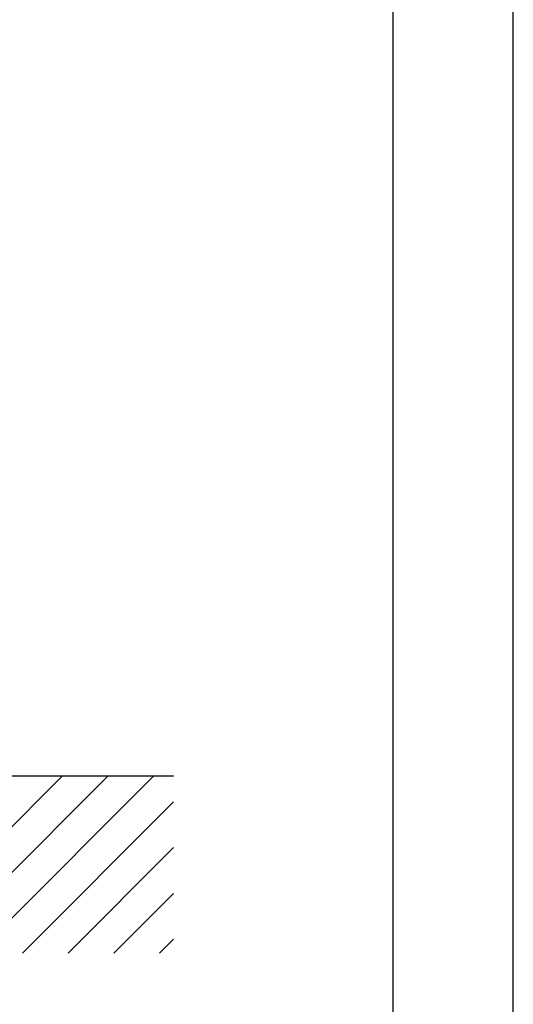
# Model space of a CAD drawing. Extents: x 0 to 9200, y 0 to 5940.
# Drawn here: x 3627 to 4200, y 2407 to 3549 of the extents above; entities that cross this region are included whole.
import ezdxf

# ---------------------------------------------------------------- set-up
doc = ezdxf.new("R2010")
doc.units = 0
doc.header["$LTSCALE"] = 5
doc.header["$MEASUREMENT"] = 0
doc.layers.get('0').update_dxf_attribs({"linetype": 'CONTINUOUS'})
for name, color, linetype in [('4', 3, 'CONTINUOUS'), ('6', 2, 'CONTINUOUS'), ('8', 1, 'CONTINUOUS')]:
    doc.layers.add(name, color=color, linetype=linetype)

# ---------------------------------------------------------------- blocks, each defined once
blk = doc.blocks.new('*X48')
at = {"layer": '8', "linetype": 'Continuous'}
for p, q in [((3471.2, 2466.9), (3676.9, 2672.5)), ((3524.3, 2466.9), (3729.9, 2672.5)), ((3577.3, 2466.9), (3782.9, 2672.5)), ((3630.3, 2466.9), (3805.7, 2642.2)), ((3683.4, 2466.9), (3805.7, 2589.2)), ((3736.4, 2466.9), (3805.7, 2536.1)), ((3789.4, 2466.9), (3805.7, 2483.1))]:
    blk.add_line(p, q, dxfattribs=at)

msp = doc.modelspace()

# ---------------------------------------------------------------- linework, layer by layer
msp.add_line((1316.01, 2672.49), (3805.66, 2672.49))
at = {"layer": '4'}
msp.add_line((4200, 0), (4200, 5940), dxfattribs=at)
at = {"layer": '6', "linetype": 'Continuous'}
msp.add_line((4060, 5266.19), (4060, 680), dxfattribs=at)

# ---------------------------------------------------------------- block references
at = {"layer": '8', "linetype": 'Continuous'}
msp.add_blockref('*X48', (0, 0), dxfattribs=at)

doc.saveas('drawing.dxf')
